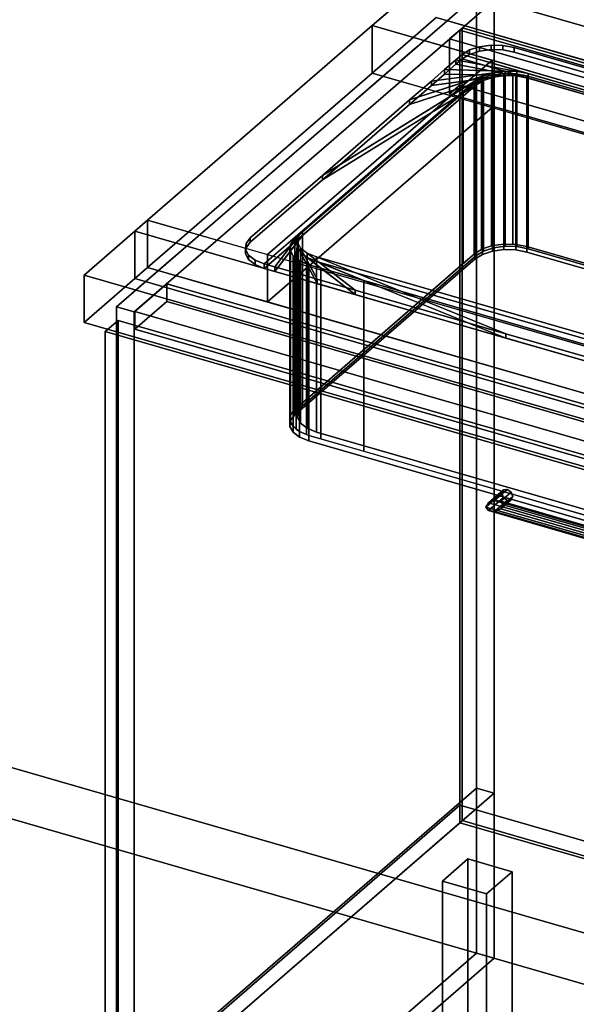
# Model space of a CAD drawing. Extents: x -1561 to 3499, y -2299 to 2343.
# Drawn here: x 204 to 641, y -203 to 572 of the extents above; entities that cross this region are included whole.
import ezdxf

# ---------------------------------------------------------------- set-up
doc = ezdxf.new("R2010")
doc.units = 0
doc.layers.add('layer0', color=7, linetype='CONTINUOUS')

# ---------------------------------------------------------------- blocks, each defined once
blk = doc.blocks.new('PF_OBJECT0')
at = {"layer": 'layer0'}
for p, q in [((3499.1, -969.69), (-25.62, 47.81)), ((-25.62, 47.81), (3499.1, -969.69)), ((3464.1, -1000), (0, 0)), ((0, 0), (3464.1, -1000))]:
    blk.add_line(p, q, dxfattribs=at)
blk = doc.blocks.new('PF_OBJECT2')
at = {"layer": 'layer0'}
for p, q in [((3464.1, -1000), (0, 0)), ((0, 0), (3464.1, -1000))]:
    blk.add_line(p, q, dxfattribs=at)
blk = doc.blocks.new('PF_OBJECT3')
at = {"layer": 'layer0'}
for p, q in [((294.27, -267.39), (549.77, -46.12)), ((549.77, -46.12), (294.27, -267.39)), ((549.77, -59.98), (549.77, -46.12)), ((549.77, -46.12), (1041.68, -188.12)), ((549.77, -46.12), (549.77, -59.98)), ((1041.68, -188.12), (549.77, -46.12)), ((549.77, -59.98), (294.27, -281.25)), ((294.27, -281.25), (549.77, -59.98)), ((1041.68, -201.98), (549.77, -59.98)), ((549.77, -59.98), (1041.68, -201.98))]:
    blk.add_line(p, q, dxfattribs=at)
blk = doc.blocks.new('PF_OBJECT4')
at = {"layer": 'layer0'}
for p, q in [((549.77, 563.56), (551.77, 565.29)), ((551.77, 565.29), (549.77, 563.56)), ((1041.68, 421.56), (549.77, 563.56)), ((549.77, 563.56), (549.77, -59.98)), ((549.77, -59.98), (549.77, 563.56)), ((549.77, 563.56), (1041.68, 421.56)), ((551.77, -58.25), (551.77, 565.29)), ((551.77, 565.29), (1043.68, 423.29)), ((551.77, 565.29), (551.77, -58.25)), ((1043.68, 423.29), (551.77, 565.29)), ((551.77, -58.25), (549.77, -59.98)), ((549.77, -59.98), (551.77, -58.25)), ((549.77, -59.98), (1041.68, -201.98)), ((1041.68, -201.98), (549.77, -59.98)), ((1043.68, -200.25), (551.77, -58.25)), ((551.77, -58.25), (1043.68, -200.25))]:
    blk.add_line(p, q, dxfattribs=at)
blk = doc.blocks.new('PF_OBJECT5')
at = {"layer": 'layer0'}
for p, q in [((549.77, 563.56), (541.77, 556.63)), ((541.77, 556.63), (549.77, 563.56)), ((1041.68, 421.56), (549.77, 563.56)), ((549.77, 563.56), (549.77, 520.26)), ((549.77, 563.56), (1041.68, 421.56)), ((549.77, 520.26), (549.77, 563.56)), ((541.77, 556.63), (1033.68, 414.63)), ((541.77, 513.33), (541.77, 556.63)), ((1033.68, 414.63), (541.77, 556.63)), ((541.77, 556.63), (541.77, 513.33)), ((541.77, 513.33), (549.77, 520.26)), ((549.77, 520.26), (541.77, 513.33)), ((549.77, 520.26), (1041.68, 378.26)), ((1041.68, 378.26), (549.77, 520.26)), ((1033.68, 371.33), (541.77, 513.33)), ((541.77, 513.33), (1033.68, 371.33))]:
    blk.add_line(p, q, dxfattribs=at)
blk = doc.blocks.new('PF_OBJECT6')
at = {"layer": 'layer0'}
for p, q in [((562.92, 590.94), (279.92, 345.86)), ((279.92, 345.86), (562.92, 590.94)), ((562.92, 590.94), (562.92, -32.6)), ((562.92, -32.6), (562.92, 590.94)), ((293.77, 341.86), (576.77, 586.94)), ((576.77, 586.94), (293.77, 341.86)), ((576.77, -36.6), (576.77, 586.94)), ((576.77, 586.94), (576.77, -36.6)), ((319.27, 363.94), (294.27, 342.29)), ((294.27, 342.29), (319.27, 363.94)), ((811.18, 221.94), (319.27, 363.94)), ((319.27, 363.94), (319.27, 350.08)), ((319.27, 350.08), (319.27, 363.94)), ((319.27, 363.94), (811.18, 221.94)), ((294.27, 328.43), (319.27, 350.08)), ((319.27, 350.08), (294.27, 328.43)), ((319.27, 350.08), (811.18, 208.08)), ((811.18, 208.08), (319.27, 350.08)), ((279.92, 345.86), (293.77, 341.86)), ((279.92, -277.68), (279.92, 345.86)), ((293.77, 341.86), (279.92, 345.86)), ((279.92, 345.86), (279.92, -277.68)), ((293.77, 341.86), (293.77, -281.68)), ((293.77, -281.68), (293.77, 341.86)), ((294.27, 342.29), (786.18, 200.29)), ((294.27, 328.43), (294.27, 342.29)), ((786.18, 200.29), (294.27, 342.29)), ((294.27, 342.29), (294.27, 328.43)), ((786.18, 186.43), (294.27, 328.43)), ((294.27, 328.43), (786.18, 186.43)), ((279.92, -277.68), (562.92, -32.6)), ((562.92, -32.6), (279.92, -277.68)), ((576.77, -36.6), (293.77, -281.68)), ((293.77, -281.68), (576.77, -36.6)), ((562.92, -32.6), (576.77, -36.6)), ((576.77, -36.6), (562.92, -32.6))]:
    blk.add_line(p, q, dxfattribs=at)
blk = doc.blocks.new('PF_OBJECT7')
at = {"layer": 'layer0'}
for p, q in [((572.28, 191.75), (584.05, 201.94)), ((584.05, 201.94), (572.28, 191.75)), ((577.11, 193.67), (587.11, 202.33)), ((587.11, 202.33), (577.11, 193.67)), ((584.05, 201.94), (582.78, 199.25)), ((582.78, 199.25), (584.05, 201.94)), ((584.05, 201.94), (587.11, 202.33)), ((587.11, 202.33), (584.05, 201.94)), ((587.11, 202.33), (590.18, 200.18)), ((590.18, 200.18), (587.11, 202.33)), ((570.28, 188.42), (582.78, 199.25)), ((582.78, 199.25), (570.28, 188.42)), ((572.28, 185.63), (584.05, 195.82)), ((584.05, 195.82), (572.28, 185.63)), ((577.11, 193.67), (572.28, 191.75)), ((572.28, 191.75), (577.11, 193.67)), ((577.11, 185.01), (587.11, 193.67)), ((587.11, 193.67), (577.11, 185.01)), ((581.94, 193.05), (577.11, 193.67)), ((577.11, 193.67), (581.94, 193.05)), ((590.18, 200.18), (581.94, 193.05)), ((581.94, 193.05), (590.18, 200.18)), ((590.18, 194.05), (581.94, 186.92)), ((581.94, 186.92), (590.18, 194.05)), ((582.78, 199.25), (584.05, 195.82)), ((584.05, 195.82), (582.78, 199.25)), ((591.44, 196.75), (583.94, 190.25)), ((583.94, 190.25), (591.44, 196.75)), ((584.05, 195.82), (587.11, 193.67)), ((587.11, 193.67), (584.05, 195.82)), ((587.11, 193.67), (590.18, 194.05)), ((590.18, 194.05), (587.11, 193.67)), ((590.18, 200.18), (591.44, 196.75)), ((591.44, 196.75), (590.18, 200.18)), ((591.44, 196.75), (590.18, 194.05)), ((590.18, 194.05), (591.44, 196.75)), ((570.28, 188.42), (572.28, 191.75)), ((572.28, 191.75), (570.28, 188.42)), ((572.28, 185.63), (570.28, 188.42)), ((570.28, 188.42), (570.28, 188.42)), ((570.28, 188.42), (572.28, 185.63)), ((581.94, 186.92), (577.11, 185.01)), ((577.11, 185.01), (581.94, 186.92)), ((583.94, 190.25), (581.94, 193.05)), ((581.94, 193.05), (583.94, 190.25)), ((581.94, 186.92), (583.94, 190.25)), ((583.94, 190.25), (581.94, 186.92)), ((577.11, 185.01), (572.28, 185.63)), ((572.28, 185.63), (577.11, 185.01))]:
    blk.add_line(p, q, dxfattribs=at)
blk = doc.blocks.new('PF_OBJECT9')
at = {"layer": 'layer0'}
for p, q in [((572.28, 191.75), (577.11, 193.67)), ((577.11, 193.67), (572.28, 191.75)), ((577.11, 193.67), (581.94, 193.05)), ((743.39, 145.67), (577.11, 193.67)), ((581.94, 193.05), (577.11, 193.67)), ((577.11, 193.67), (743.39, 145.67)), ((572.28, 191.75), (570.28, 188.42)), ((570.28, 188.42), (572.28, 191.75)), ((570.28, 188.42), (570.28, 188.42)), ((570.28, 188.42), (572.28, 185.63)), ((745.22, 137.92), (570.28, 188.42)), ((570.28, 188.42), (570.28, 188.42)), ((570.28, 188.42), (745.22, 137.92)), ((572.28, 185.63), (570.28, 188.42)), ((570.28, 188.42), (570.28, 188.42)), ((744.68, 141.99), (572.28, 191.75)), ((572.28, 191.75), (744.68, 141.99)), ((577.11, 185.01), (581.94, 186.92)), ((581.94, 186.92), (577.11, 185.01)), ((581.94, 193.05), (583.94, 190.25)), ((583.94, 190.25), (581.94, 193.05)), ((581.94, 193.05), (742.1, 146.81)), ((742.1, 146.81), (581.94, 193.05)), ((583.94, 190.25), (581.94, 186.92)), ((581.94, 186.92), (583.94, 190.25)), ((581.94, 186.92), (742.1, 140.69)), ((742.1, 140.69), (581.94, 186.92)), ((583.94, 190.25), (741.56, 144.75)), ((741.56, 144.75), (583.94, 190.25)), ((572.28, 185.63), (577.11, 185.01)), ((744.68, 135.86), (572.28, 185.63)), ((572.28, 185.63), (744.68, 135.86)), ((577.11, 185.01), (572.28, 185.63)), ((743.39, 137.01), (577.11, 185.01)), ((577.11, 185.01), (743.39, 137.01)), ((741.56, 144.75), (742.1, 146.81)), ((742.1, 146.81), (741.56, 144.75)), ((742.1, 140.69), (741.56, 144.75)), ((741.56, 144.75), (742.1, 140.69)), ((742.1, 146.81), (743.39, 145.67)), ((743.39, 145.67), (742.1, 146.81)), ((742.1, 140.69), (743.39, 137.01)), ((743.39, 137.01), (742.1, 140.69)), ((743.39, 145.67), (744.68, 141.99)), ((744.68, 141.99), (743.39, 145.67)), ((745.22, 137.92), (744.68, 141.99)), ((744.68, 141.99), (745.22, 137.92)), ((743.39, 137.01), (744.68, 135.86)), ((744.68, 135.86), (743.39, 137.01)), ((744.68, 135.86), (745.22, 137.92)), ((745.22, 137.92), (744.68, 135.86)), ((745.22, 137.92), (745.22, 137.92))]:
    blk.add_line(p, q, dxfattribs=at)
blk = doc.blocks.new('PF_OBJECT10')
at = {"layer": 'layer0'}
for p, q in [((271.01, 326.49), (281.01, 335.15)), ((281.01, 335.15), (271.01, 326.49)), ((281.01, -277.13), (281.01, 335.15)), ((281.01, 335.15), (795.43, 186.65)), ((281.01, 335.15), (281.01, -277.13)), ((795.43, 186.65), (281.01, 335.15)), ((785.43, 177.99), (271.01, 326.49)), ((271.01, 326.49), (271.01, -285.79)), ((271.01, -285.79), (271.01, 326.49)), ((271.01, 326.49), (785.43, 177.99))]:
    blk.add_line(p, q, dxfattribs=at)
blk = doc.blocks.new('PF_OBJECT11')
at = {"layer": 'layer0'}
for p, q in [((536.22, -105.72), (556.22, -88.4)), ((556.22, -88.4), (536.22, -105.72)), ((556.22, -218.3), (556.22, -88.4)), ((556.22, -88.4), (590.86, -98.4)), ((556.22, -88.4), (556.22, -218.3)), ((590.86, -98.4), (556.22, -88.4)), ((590.86, -98.4), (570.86, -115.72)), ((570.86, -115.72), (590.86, -98.4)), ((590.86, -98.4), (590.86, -228.3)), ((590.86, -228.3), (590.86, -98.4)), ((570.86, -115.72), (536.22, -105.72)), ((536.22, -105.72), (536.22, -235.62)), ((536.22, -235.62), (536.22, -105.72)), ((536.22, -105.72), (570.86, -115.72)), ((570.86, -245.62), (570.86, -115.72)), ((570.86, -115.72), (570.86, -245.62)), ((556.22, -218.3), (536.22, -235.62)), ((536.22, -235.62), (556.22, -218.3)), ((590.86, -228.3), (556.22, -218.3)), ((556.22, -218.3), (590.86, -228.3)), ((570.86, -245.62), (590.86, -228.3)), ((590.86, -228.3), (570.86, -245.62)), ((536.22, -235.62), (570.86, -245.62)), ((570.86, -245.62), (536.22, -235.62))]:
    blk.add_line(p, q, dxfattribs=at)
blk = doc.blocks.new('PF_SKETCH15')
at = {"layer": 'layer0'}
blk.add_line((515.75, 550.09), (468.58, 509.25), dxfattribs=at)
blk = doc.blocks.new('PF_SKETCH17')
at = {"layer": 'layer0'}
blk.add_line((421.42, 468.4), (374.25, 427.55), dxfattribs=at)
blk = doc.blocks.new('PF_SKETCH19')
at = {"layer": 'layer0'}
blk.add_line((327.08, 386.7), (279.92, 345.86), dxfattribs=at)
blk = doc.blocks.new('PF_OBJECT88')
at = {"layer": 'layer0'}
for p, q in [((562.93, -32.6), (302.93, -257.77)), ((302.93, -257.77), (562.93, -32.6)), ((576.77, -36.6), (316.77, -261.76)), ((316.77, -261.76), (576.77, -36.6)), ((562.93, -32.6), (576.77, -36.6)), ((562.93, -162.5), (562.93, -32.6)), ((576.77, -36.6), (562.93, -32.6)), ((562.93, -32.6), (562.93, -162.5)), ((576.77, -166.5), (576.77, -36.6)), ((576.77, -36.6), (576.77, -166.5)), ((302.93, -387.67), (562.93, -162.5)), ((562.93, -162.5), (302.93, -387.67)), ((562.93, -162.5), (576.77, -166.5)), ((576.77, -166.5), (562.93, -162.5)), ((316.77, -391.67), (576.77, -166.5)), ((576.77, -166.5), (316.77, -391.67)), ((316.77, -261.76), (302.93, -257.77)), ((302.93, -257.77), (302.93, -387.67)), ((302.93, -257.77), (316.77, -261.76)), ((302.93, -387.67), (302.93, -257.77)), ((316.77, -261.76), (316.77, -391.67)), ((316.77, -391.67), (316.77, -261.76)), ((316.77, -391.67), (302.93, -387.67)), ((302.93, -387.67), (316.77, -391.67))]:
    blk.add_line(p, q, dxfattribs=at)
blk = doc.blocks.new('PF_OBJECT91')
at = {"layer": 'layer0'}
for p, q in [((480.76, 567.03), (531.26, 610.76)), ((531.26, 610.76), (480.76, 567.03)), ((2130.42, 138.44), (554.26, 593.44)), ((554.26, 593.44), (2130.42, 138.44)), ((531.26, 573.52), (480.76, 529.79)), ((480.76, 529.79), (531.26, 573.52)), ((2107.42, 118.52), (531.26, 573.52)), ((531.26, 573.52), (650.23, 539.18)), ((304.26, 414.17), (480.76, 567.03)), ((480.76, 567.03), (304.26, 414.17)), ((480.76, 529.79), (480.76, 567.03)), ((480.76, 567.03), (480.76, 529.79)), ((480.76, 567.03), (687.55, 507.33)), ((575.15, 539.78), (480.76, 567.03)), ((575.15, 539.78), (398.65, 386.92)), ((398.65, 386.92), (575.15, 539.78)), ((687.55, 507.33), (575.15, 539.78)), ((575.15, 539.78), (575.15, 502.54)), ((575.15, 502.54), (575.15, 539.78)), ((480.76, 529.79), (304.26, 376.94)), ((304.26, 376.94), (480.76, 529.79)), ((687.55, 470.09), (480.76, 529.79)), ((480.76, 529.79), (575.15, 502.54)), ((575.15, 502.54), (398.65, 349.69)), ((398.65, 349.69), (575.15, 502.54)), ((575.15, 502.54), (687.55, 470.09)), ((294.26, 405.51), (304.26, 414.17)), ((304.26, 414.17), (294.26, 405.51)), ((304.26, 414.17), (304.26, 376.94)), ((304.26, 376.94), (304.26, 414.17)), ((1503.7, 67.92), (304.26, 414.17)), ((304.26, 414.17), (398.65, 386.92)), ((254.26, 370.87), (294.26, 405.51)), ((294.26, 405.51), (254.26, 370.87)), ((294.26, 405.51), (294.26, 368.28)), ((294.26, 368.28), (294.26, 405.51)), ((1870.42, -49.49), (294.26, 405.51)), ((294.26, 405.51), (1493.7, 59.26)), ((398.65, 349.69), (398.65, 386.92)), ((398.65, 386.92), (747.66, 286.17)), ((398.65, 386.92), (398.65, 349.69)), ((304.26, 376.94), (294.26, 368.28)), ((294.26, 368.28), (304.26, 376.94)), ((304.26, 376.94), (1503.7, 30.69)), ((398.65, 349.69), (304.26, 376.94)), ((1830.42, -84.13), (254.26, 370.87)), ((254.26, 370.87), (254.26, 333.63)), ((254.26, 333.63), (254.26, 370.87)), ((254.26, 370.87), (1830.42, -84.13)), ((294.26, 368.28), (254.26, 333.63)), ((254.26, 333.63), (294.26, 368.28)), ((294.26, 368.28), (1870.42, -86.72)), ((1493.7, 22.03), (294.26, 368.28)), ((747.66, 248.94), (398.65, 349.69)), ((254.26, 333.63), (1830.42, -121.37)), ((1830.42, -121.37), (254.26, 333.63))]:
    blk.add_line(p, q, dxfattribs=at)
blk = doc.blocks.new('PF_OBJECT92')
at = {"layer": 'layer0'}
for p, q in [((557.44, 547.93), (565.31, 550.49)), ((565.31, 550.49), (557.44, 547.93)), ((565.31, 550.49), (574.38, 551.71)), ((574.38, 551.71), (565.31, 550.49)), ((565.31, 547.03), (565.31, 550.49)), ((565.31, 550.49), (565.31, 547.03)), ((574.38, 548.24), (574.38, 551.71)), ((574.38, 551.71), (583.75, 551.46)), ((574.38, 551.71), (574.38, 548.24)), ((583.75, 551.46), (574.38, 551.71)), ((583.75, 548), (583.75, 551.46)), ((583.75, 551.46), (592.51, 549.78)), ((583.75, 551.46), (583.75, 548)), ((592.51, 549.78), (583.75, 551.46)), ((546.78, 540.17), (551.53, 544.29)), ((551.53, 544.29), (546.78, 540.17)), ((551.53, 544.29), (557.44, 547.93)), ((557.44, 547.93), (551.53, 544.29)), ((551.53, 540.82), (557.44, 544.47)), ((557.44, 544.47), (551.53, 540.82)), ((551.53, 540.82), (551.53, 544.29)), ((551.53, 544.29), (551.53, 540.82)), ((551.53, 544.29), (551.53, 544.29)), ((551.53, 544.29), (936.91, 433.04)), ((603.5, 529.29), (551.53, 544.29)), ((557.44, 544.47), (557.44, 547.93)), ((557.44, 547.93), (557.44, 544.47)), ((557.44, 544.47), (565.31, 547.03)), ((565.31, 547.03), (557.44, 544.47)), ((565.31, 547.03), (574.38, 548.24)), ((574.38, 548.24), (565.31, 547.03)), ((574.38, 548.24), (583.75, 548)), ((583.75, 548), (574.38, 548.24)), ((583.75, 548), (592.51, 546.31)), ((592.51, 546.31), (583.75, 548)), ((592.51, 546.31), (592.51, 549.78)), ((592.51, 549.78), (925.93, 453.53)), ((592.51, 549.78), (592.51, 546.31)), ((925.93, 453.53), (592.51, 549.78)), ((592.51, 546.31), (925.93, 450.06)), ((925.93, 450.06), (592.51, 546.31)), ((537.88, 532.46), (546.78, 540.17)), ((546.78, 540.17), (537.88, 532.46)), ((537.88, 528.99), (546.78, 536.71)), ((546.78, 536.71), (537.88, 528.99)), ((546.78, 536.71), (551.53, 540.82)), ((551.53, 540.82), (546.78, 536.71)), ((546.78, 536.71), (546.78, 540.17)), ((546.78, 540.17), (546.78, 536.71)), ((546.78, 540.17), (603.5, 529.29)), ((594.73, 530.97), (546.78, 540.17)), ((603.5, 525.82), (546.78, 536.71)), ((546.78, 536.71), (594.73, 527.51)), ((936.91, 429.57), (551.53, 540.82)), ((551.53, 540.82), (603.5, 525.82)), ((551.53, 540.82), (551.53, 540.82)), ((441.83, 449.28), (568.42, 527.44)), ((510.29, 508.57), (576.29, 530)), ((568.42, 527.44), (510.29, 508.57)), ((527.49, 523.46), (537.88, 532.46)), ((537.88, 532.46), (527.49, 523.46)), ((527.49, 523.46), (585.36, 531.21)), ((576.29, 530), (527.49, 523.46)), ((527.49, 520), (537.88, 528.99)), ((537.88, 528.99), (527.49, 520)), ((585.36, 527.75), (527.49, 520)), ((537.88, 528.99), (537.88, 532.46)), ((537.88, 532.46), (537.88, 528.99)), ((537.88, 532.46), (594.73, 530.97)), ((585.36, 531.21), (537.88, 532.46)), ((594.73, 527.51), (537.88, 528.99)), ((537.88, 528.99), (585.36, 527.75)), ((568.42, 527.44), (562.51, 523.8)), ((576.29, 530), (568.42, 527.44)), ((568.42, 527.44), (568.42, 523.98)), ((568.42, 523.98), (568.42, 527.44)), ((585.36, 531.21), (576.29, 530)), ((576.29, 530), (576.29, 526.54)), ((576.29, 526.54), (576.29, 530)), ((576.29, 526.54), (585.36, 527.75)), ((594.73, 530.97), (585.36, 531.21)), ((585.36, 531.21), (585.36, 527.75)), ((585.36, 527.75), (585.36, 531.21)), ((585.36, 527.75), (594.73, 527.51)), ((603.5, 529.29), (594.73, 530.97)), ((594.73, 530.97), (594.73, 527.51)), ((594.73, 527.51), (594.73, 530.97)), ((594.73, 527.51), (603.5, 525.82)), ((884.95, 448.04), (603.5, 529.29)), ((603.5, 529.29), (603.5, 525.82)), ((603.5, 525.82), (603.5, 529.29)), ((396.01, 379.6), (562.51, 523.8)), ((562.51, 520.33), (396.01, 376.14)), ((562.51, 523.8), (426.01, 405.58)), ((426.01, 402.12), (562.51, 520.33)), ((568.42, 523.98), (441.83, 445.81)), ((562.51, 523.8), (441.83, 449.28)), ((441.83, 445.81), (562.51, 520.33)), ((576.29, 526.54), (510.29, 505.1)), ((510.29, 505.1), (568.42, 523.98)), ((510.29, 508.57), (527.49, 523.46)), ((527.49, 523.46), (510.29, 508.57)), ((510.29, 505.1), (527.49, 520)), ((527.49, 520), (510.29, 505.1)), ((527.49, 520), (576.29, 526.54)), ((527.49, 520), (527.49, 523.46)), ((527.49, 523.46), (527.49, 520)), ((562.51, 520.33), (568.42, 523.98)), ((562.51, 523.8), (562.51, 520.33)), ((562.51, 520.33), (562.51, 523.8)), ((568.42, 523.98), (576.29, 526.54)), ((603.5, 525.82), (884.95, 444.57)), ((441.83, 449.28), (510.29, 508.57)), ((510.29, 508.57), (441.83, 449.28)), ((441.83, 445.81), (510.29, 505.1)), ((510.29, 505.1), (441.83, 445.81)), ((510.29, 505.1), (510.29, 508.57)), ((510.29, 508.57), (510.29, 505.1)), ((385.03, 400.09), (441.83, 449.28)), ((441.83, 449.28), (385.03, 400.09)), ((441.83, 445.81), (441.83, 449.28)), ((441.83, 449.28), (441.83, 445.81)), ((385.03, 396.63), (441.83, 445.81)), ((441.83, 445.81), (385.03, 396.63)), ((426.01, 405.58), (396.01, 379.6)), ((404.24, 377.23), (426.01, 405.58)), ((426.01, 405.58), (422.65, 401.2)), ((426.01, 405.58), (426.01, 402.12)), ((426.01, 402.12), (426.01, 405.58)), ((381.18, 391.03), (381.67, 395.71)), ((381.67, 395.71), (381.18, 391.03)), ((381.67, 395.71), (385.03, 400.09)), ((385.03, 400.09), (381.67, 395.71)), ((381.67, 392.25), (385.03, 396.63)), ((385.03, 396.63), (381.67, 392.25)), ((381.67, 392.25), (381.67, 395.71)), ((381.67, 395.71), (381.67, 392.25)), ((385.03, 396.63), (385.03, 400.09)), ((385.03, 400.09), (385.03, 396.63)), ((396.01, 376.14), (426.01, 402.12)), ((426.01, 402.12), (404.24, 373.76)), ((422.65, 401.2), (404.24, 377.23)), ((404.24, 373.76), (422.65, 397.74)), ((419.67, 372.77), (422.65, 401.2)), ((422.65, 397.74), (419.67, 369.31)), ((422.16, 396.52), (419.67, 372.77)), ((422.65, 401.2), (422.16, 396.52)), ((422.16, 393.05), (422.65, 397.74)), ((422.16, 396.52), (422.16, 393.05)), ((422.16, 393.05), (422.16, 396.52)), ((422.16, 396.52), (424.59, 391.98)), ((437.67, 367.58), (422.16, 396.52)), ((422.65, 397.74), (426.01, 402.12)), ((422.65, 401.2), (422.65, 397.74)), ((422.65, 397.74), (422.65, 401.2)), ((381.18, 387.56), (381.67, 392.25)), ((381.67, 392.25), (381.18, 387.56)), ((381.18, 387.56), (381.18, 391.03)), ((381.18, 391.03), (381.18, 387.56)), ((383.61, 386.49), (381.18, 391.03)), ((381.18, 391.03), (383.61, 386.49)), ((383.61, 383.03), (381.18, 387.56)), ((381.18, 387.56), (383.61, 383.03)), ((419.67, 369.31), (422.16, 393.05)), ((422.16, 393.05), (437.67, 364.12)), ((424.59, 388.52), (422.16, 393.05)), ((424.59, 391.98), (424.59, 388.52)), ((424.59, 388.52), (424.59, 391.98)), ((424.59, 391.98), (429.7, 388.05)), ((467.45, 358.98), (424.59, 391.98)), ((424.59, 391.98), (437.67, 367.58)), ((437.67, 364.12), (424.59, 388.52)), ((424.59, 388.52), (467.45, 355.52)), ((429.7, 384.58), (424.59, 388.52)), ((429.7, 388.05), (429.7, 384.58)), ((429.7, 384.58), (429.7, 388.05)), ((429.7, 388.05), (437, 385.09)), ((586.03, 324.75), (429.7, 388.05)), ((429.7, 388.05), (467.45, 358.98)), ((383.61, 383.03), (383.61, 386.49)), ((383.61, 386.49), (383.61, 383.03)), ((388.72, 382.56), (383.61, 386.49)), ((383.61, 386.49), (388.72, 382.56)), ((388.72, 379.09), (383.61, 383.03)), ((383.61, 383.03), (388.72, 379.09)), ((388.72, 379.09), (388.72, 382.56)), ((388.72, 382.56), (388.72, 379.09)), ((396.01, 379.6), (388.72, 382.56)), ((388.72, 382.56), (396.01, 379.6)), ((396.01, 376.14), (396.01, 379.6)), ((396.01, 379.6), (396.01, 376.14)), ((404.24, 377.23), (396.01, 379.6)), ((396.01, 379.6), (396.01, 379.6)), ((396.01, 379.6), (404.24, 377.23)), ((467.45, 355.52), (429.7, 384.58)), ((429.7, 384.58), (586.03, 321.29)), ((437, 381.63), (429.7, 384.58)), ((437, 385.09), (437, 381.63)), ((437, 381.63), (437, 385.09)), ((437, 385.09), (718.45, 303.84)), ((770.41, 288.84), (437, 385.09)), ((437, 385.09), (586.03, 324.75)), ((586.03, 321.29), (437, 381.63)), ((437, 381.63), (770.41, 285.38)), ((718.45, 300.38), (437, 381.63)), ((396.01, 376.14), (388.72, 379.09)), ((388.72, 379.09), (396.01, 376.14)), ((404.24, 373.76), (396.01, 376.14)), ((396.01, 376.14), (396.01, 376.14)), ((396.01, 376.14), (404.24, 373.76)), ((404.24, 373.76), (404.24, 377.23)), ((404.24, 377.23), (404.24, 373.76)), ((419.67, 372.77), (404.24, 377.23)), ((404.24, 377.23), (419.67, 372.77)), ((419.67, 369.31), (404.24, 373.76)), ((404.24, 373.76), (419.67, 369.31)), ((419.67, 369.31), (419.67, 372.77)), ((419.67, 372.77), (419.67, 369.31)), ((437.67, 367.58), (419.67, 372.77)), ((419.67, 372.77), (437.67, 367.58)), ((437.67, 364.12), (419.67, 369.31)), ((419.67, 369.31), (437.67, 364.12)), ((437.67, 364.12), (437.67, 367.58)), ((437.67, 367.58), (437.67, 364.12)), ((467.45, 358.98), (437.67, 367.58)), ((437.67, 367.58), (467.45, 358.98)), ((467.45, 355.52), (437.67, 364.12)), ((437.67, 364.12), (467.45, 355.52)), ((467.45, 355.52), (467.45, 358.98)), ((467.45, 358.98), (467.45, 355.52)), ((586.03, 324.75), (467.45, 358.98)), ((467.45, 358.98), (586.03, 324.75)), ((586.03, 321.29), (467.45, 355.52)), ((467.45, 355.52), (586.03, 321.29)), ((586.03, 321.29), (586.03, 324.75)), ((586.03, 324.75), (586.03, 321.29)), ((729.43, 283.35), (586.03, 324.75)), ((586.03, 324.75), (729.43, 283.35)), ((729.43, 279.89), (586.03, 321.29)), ((586.03, 321.29), (729.43, 279.89))]:
    blk.add_line(p, q, dxfattribs=at)
blk = doc.blocks.new('PF_OBJECT93')
at = {"layer": 'layer0'}
for p, q in [((566.83, 525.27), (585.36, 527.75)), ((567.51, 525.69), (574.72, 528.03)), ((574.72, 528.03), (567.51, 525.69)), ((574.72, 528.03), (575.38, 528.24)), ((575.38, 528.24), (574.72, 528.03)), ((574.72, 393.8), (574.72, 528.03)), ((574.72, 528.03), (574.72, 393.8)), ((574.72, 528.03), (594.73, 527.51)), ((585.36, 527.75), (574.72, 528.03)), ((575.38, 528.24), (584.44, 529.46)), ((584.44, 529.46), (575.38, 528.24)), ((575.38, 394.01), (575.38, 528.24)), ((575.38, 528.24), (575.38, 394.01)), ((585.36, 527.75), (576.29, 526.54)), ((584.44, 395.22), (584.44, 529.46)), ((584.44, 529.46), (584.57, 529.45)), ((584.44, 529.46), (584.44, 395.22)), ((584.57, 529.45), (584.44, 529.46)), ((584.57, 395.22), (584.57, 529.45)), ((584.57, 529.45), (591.55, 529.27)), ((584.57, 529.45), (584.57, 395.22)), ((584.57, 529.45), (603.5, 525.82)), ((591.55, 529.27), (584.57, 529.45)), ((594.73, 527.51), (584.57, 529.45)), ((594.73, 527.51), (585.36, 527.75)), ((585.36, 527.75), (585.36, 393.52)), ((585.36, 393.52), (585.36, 527.75)), ((591.55, 395.04), (591.55, 529.27)), ((591.55, 529.27), (593.82, 529.21)), ((591.55, 529.27), (591.55, 395.04)), ((593.82, 529.21), (591.55, 529.27)), ((591.55, 529.27), (901.23, 439.87)), ((603.5, 525.82), (591.55, 529.27)), ((593.82, 394.98), (593.82, 529.21)), ((593.82, 529.21), (602.58, 527.53)), ((593.82, 529.21), (593.82, 394.98)), ((602.58, 527.53), (593.82, 529.21)), ((603.5, 525.82), (594.73, 527.51)), ((594.73, 527.51), (594.73, 393.27)), ((594.73, 393.27), (594.73, 527.51)), ((602.58, 393.3), (602.58, 527.53)), ((602.58, 527.53), (892.7, 443.78)), ((602.58, 527.53), (602.58, 393.3)), ((892.7, 443.78), (602.58, 527.53)), ((416.62, 393.98), (562.51, 520.33)), ((562.51, 520.33), (426.01, 402.12)), ((552.46, 514.12), (568.42, 523.98)), ((552.46, 514.12), (561.09, 521.6)), ((561.09, 521.6), (552.46, 514.12)), ((562.51, 520.33), (552.46, 514.12)), ((561.09, 521.6), (576.29, 526.54)), ((568.42, 523.98), (561.09, 521.6)), ((561.09, 521.6), (561.6, 522.04)), ((561.6, 522.04), (561.09, 521.6)), ((561.09, 387.37), (561.09, 521.6)), ((561.09, 521.6), (561.09, 387.37)), ((561.6, 522.04), (566.83, 525.27)), ((566.83, 525.27), (561.6, 522.04)), ((561.6, 387.81), (561.6, 522.04)), ((561.6, 522.04), (561.6, 387.81)), ((568.42, 523.98), (562.51, 520.33)), ((562.51, 520.33), (562.51, 386.1)), ((562.51, 386.1), (562.51, 520.33)), ((576.29, 526.54), (566.83, 525.27)), ((566.83, 525.27), (567.51, 525.69)), ((567.51, 525.69), (566.83, 525.27)), ((566.83, 391.03), (566.83, 525.27)), ((566.83, 525.27), (566.83, 391.03)), ((567.51, 391.45), (567.51, 525.69)), ((567.51, 525.69), (567.51, 391.45)), ((576.29, 526.54), (568.42, 523.98)), ((568.42, 523.98), (568.42, 389.75)), ((568.42, 389.75), (568.42, 523.98)), ((576.29, 526.54), (576.29, 392.3)), ((576.29, 392.3), (576.29, 526.54)), ((884.95, 444.57), (603.5, 525.82)), ((603.5, 525.82), (603.5, 391.59)), ((603.5, 391.59), (603.5, 525.82)), ((420.1, 399.5), (552.46, 514.12)), ((552.46, 514.12), (420.1, 399.5)), ((552.46, 379.89), (552.46, 514.12)), ((552.46, 514.12), (552.46, 379.89)), ((416.57, 389.82), (426.01, 402.12)), ((422.65, 397.74), (416.57, 389.82)), ((426.01, 402.12), (416.62, 393.98)), ((416.62, 393.98), (416.74, 395.12)), ((416.74, 395.12), (416.62, 393.98)), ((416.74, 395.12), (420.1, 399.5)), ((420.1, 399.5), (416.74, 395.12)), ((416.74, 260.88), (416.74, 395.12)), ((416.74, 395.12), (416.74, 260.88)), ((420.1, 265.26), (420.1, 399.5)), ((420.1, 399.5), (420.1, 265.26)), ((421.21, 383.95), (422.65, 397.74)), ((422.65, 397.74), (422.16, 393.05)), ((426.01, 402.12), (422.65, 397.74)), ((422.65, 397.74), (422.65, 263.51)), ((422.65, 263.51), (422.65, 397.74)), ((426.01, 402.12), (426.01, 267.89)), ((426.01, 267.89), (426.01, 402.12)), ((575.38, 394.01), (584.44, 395.22)), ((584.44, 395.22), (575.38, 394.01)), ((584.44, 395.22), (593.82, 394.98)), ((584.44, 390.89), (584.44, 395.22)), ((584.57, 395.22), (584.44, 395.22)), ((584.44, 395.22), (584.44, 390.89)), ((591.55, 395.04), (584.57, 395.22)), ((593.82, 394.98), (591.55, 395.04)), ((593.82, 394.98), (602.58, 393.3)), ((593.82, 390.65), (593.82, 394.98)), ((602.58, 393.3), (593.82, 394.98)), ((593.82, 394.98), (593.82, 390.65)), ((416.24, 390.43), (416.62, 393.98)), ((416.62, 393.98), (416.24, 390.43)), ((416.24, 256.2), (416.24, 390.43)), ((416.24, 390.43), (416.24, 256.2)), ((416.57, 389.82), (416.24, 390.43)), ((416.24, 390.43), (416.57, 389.82)), ((416.57, 255.59), (416.57, 389.82)), ((416.57, 389.82), (416.57, 255.59)), ((418.67, 385.9), (416.57, 389.82)), ((416.57, 389.82), (418.67, 385.9)), ((416.62, 259.75), (416.62, 393.98)), ((416.62, 393.98), (416.62, 259.75)), ((420.1, 265.26), (561.6, 387.81)), ((422.16, 393.05), (421.21, 383.95)), ((422.16, 393.05), (422.16, 258.82)), ((422.16, 258.82), (422.16, 393.05)), ((422.16, 393.05), (424.59, 388.52)), ((429.3, 379.73), (422.16, 393.05)), ((424.59, 388.52), (424.59, 254.29)), ((424.59, 254.29), (424.59, 388.52)), ((424.59, 388.52), (429.7, 384.58)), ((440.46, 376.3), (424.59, 388.52)), ((424.59, 388.52), (429.3, 379.73)), ((561.09, 387.37), (552.46, 379.89)), ((561.6, 387.81), (561.09, 387.37)), ((561.6, 387.81), (567.51, 391.45)), ((566.83, 391.03), (561.6, 387.81)), ((561.6, 383.48), (561.6, 387.81)), ((561.6, 387.81), (561.6, 383.48)), ((568.42, 389.75), (562.51, 386.1)), ((562.51, 386.1), (568.42, 389.75)), ((567.51, 391.45), (566.83, 391.03)), ((567.51, 391.45), (575.38, 394.01)), ((574.72, 393.8), (567.51, 391.45)), ((567.51, 387.12), (567.51, 391.45)), ((567.51, 391.45), (567.51, 387.12)), ((567.51, 387.12), (575.38, 389.68)), ((575.38, 389.68), (567.51, 387.12)), ((576.29, 392.3), (568.42, 389.75)), ((568.42, 389.75), (576.29, 392.3)), ((575.38, 394.01), (574.72, 393.8)), ((575.38, 389.68), (575.38, 394.01)), ((575.38, 394.01), (575.38, 389.68)), ((575.38, 389.68), (584.44, 390.89)), ((584.44, 390.89), (575.38, 389.68)), ((585.36, 393.52), (576.29, 392.3)), ((576.29, 392.3), (585.36, 393.52)), ((584.44, 390.89), (593.82, 390.65)), ((593.82, 390.65), (584.44, 390.89)), ((594.73, 393.27), (585.36, 393.52)), ((585.36, 393.52), (594.73, 393.27)), ((593.82, 390.65), (602.58, 388.97)), ((602.58, 388.97), (593.82, 390.65)), ((603.5, 391.59), (594.73, 393.27)), ((594.73, 393.27), (603.5, 391.59)), ((602.58, 393.3), (892.7, 309.55)), ((602.58, 388.97), (602.58, 393.3)), ((892.7, 309.55), (602.58, 393.3)), ((602.58, 393.3), (602.58, 388.97)), ((602.58, 388.97), (892.7, 305.22)), ((892.7, 305.22), (602.58, 388.97)), ((884.95, 310.34), (603.5, 391.59)), ((603.5, 391.59), (884.95, 310.34)), ((418.67, 251.66), (418.67, 385.9)), ((418.67, 385.9), (418.67, 251.66)), ((421.21, 383.95), (418.67, 385.9)), ((418.67, 385.9), (421.21, 383.95)), ((420.1, 260.93), (561.6, 383.48)), ((561.6, 383.48), (420.1, 260.93)), ((552.46, 379.89), (420.1, 265.26)), ((421.21, 249.71), (421.21, 383.95)), ((421.21, 383.95), (421.21, 249.71)), ((423.79, 381.96), (421.21, 383.95)), ((421.21, 383.95), (423.79, 381.96)), ((423.79, 247.73), (423.79, 381.96)), ((423.79, 381.96), (423.79, 247.73)), ((429.3, 379.73), (423.79, 381.96)), ((423.79, 381.96), (429.3, 379.73)), ((562.51, 386.1), (426.01, 267.89)), ((426.01, 267.89), (562.51, 386.1)), ((429.3, 245.49), (429.3, 379.73)), ((429.3, 379.73), (429.3, 245.49)), ((431.08, 379.01), (429.3, 379.73)), ((429.3, 379.73), (431.08, 379.01)), ((429.7, 384.58), (429.7, 250.35)), ((429.7, 250.35), (429.7, 384.58)), ((429.7, 384.58), (437, 381.63)), ((474.25, 366.54), (429.7, 384.58)), ((429.7, 384.58), (440.46, 376.3)), ((437, 381.63), (437, 247.4)), ((437, 247.4), (437, 381.63)), ((437, 381.63), (718.45, 300.38)), ((741.75, 293.65), (437, 381.63)), ((437, 381.63), (474.25, 366.54)), ((561.6, 383.48), (567.51, 387.12)), ((567.51, 387.12), (561.6, 383.48)), ((431.08, 244.77), (431.08, 379.01)), ((431.08, 379.01), (431.08, 244.77)), ((440.46, 376.3), (431.08, 379.01)), ((431.08, 379.01), (440.46, 376.3)), ((440.46, 242.07), (440.46, 376.3)), ((440.46, 376.3), (440.46, 242.07)), ((474.25, 366.54), (440.46, 376.3)), ((440.46, 376.3), (474.25, 366.54)), ((474.25, 232.31), (474.25, 366.54)), ((474.25, 366.54), (474.25, 232.31)), ((721.2, 295.26), (474.25, 366.54)), ((474.25, 366.54), (721.2, 295.26)), ((416.74, 260.88), (420.1, 265.26)), ((420.1, 265.26), (416.74, 260.88)), ((420.1, 260.93), (420.1, 265.26)), ((420.1, 265.26), (420.1, 260.93)), ((422.65, 263.51), (422.16, 258.82)), ((422.16, 258.82), (422.65, 263.51)), ((426.01, 267.89), (422.65, 263.51)), ((422.65, 263.51), (426.01, 267.89)), ((416.24, 256.2), (416.74, 260.88)), ((416.62, 259.75), (416.24, 256.2)), ((416.24, 251.87), (416.74, 256.55)), ((416.74, 256.55), (416.24, 251.87)), ((416.24, 251.87), (416.24, 256.2)), ((418.67, 251.66), (416.24, 256.2)), ((416.24, 256.2), (416.24, 251.87)), ((416.24, 256.2), (416.57, 255.59)), ((416.57, 255.59), (418.67, 251.66)), ((416.74, 260.88), (416.62, 259.75)), ((416.74, 256.55), (420.1, 260.93)), ((420.1, 260.93), (416.74, 256.55)), ((416.74, 256.55), (416.74, 260.88)), ((416.74, 260.88), (416.74, 256.55)), ((422.16, 258.82), (424.59, 254.29)), ((424.59, 254.29), (422.16, 258.82)), ((418.67, 247.33), (416.24, 251.87)), ((416.24, 251.87), (418.67, 247.33)), ((418.67, 247.33), (418.67, 251.66)), ((423.79, 247.73), (418.67, 251.66)), ((418.67, 251.66), (418.67, 247.33)), ((418.67, 251.66), (421.21, 249.71)), ((421.21, 249.71), (423.79, 247.73)), ((424.59, 254.29), (429.7, 250.35)), ((429.7, 250.35), (424.59, 254.29)), ((429.7, 250.35), (437, 247.4)), ((437, 247.4), (429.7, 250.35)), ((423.79, 243.4), (418.67, 247.33)), ((418.67, 247.33), (423.79, 243.4)), ((423.79, 243.4), (423.79, 247.73)), ((431.08, 244.77), (423.79, 247.73)), ((423.79, 247.73), (423.79, 243.4)), ((423.79, 247.73), (429.3, 245.49)), ((431.08, 240.44), (423.79, 243.4)), ((423.79, 243.4), (431.08, 240.44)), ((429.3, 245.49), (431.08, 244.77)), ((431.08, 240.44), (431.08, 244.77)), ((721.2, 161.02), (431.08, 244.77)), ((431.08, 244.77), (431.08, 240.44)), ((431.08, 244.77), (440.46, 242.07)), ((721.2, 156.69), (431.08, 240.44)), ((431.08, 240.44), (721.2, 156.69)), ((437, 247.4), (718.45, 166.15)), ((718.45, 166.15), (437, 247.4)), ((440.46, 242.07), (474.25, 232.31)), ((474.25, 232.31), (721.2, 161.02))]:
    blk.add_line(p, q, dxfattribs=at)

msp = doc.modelspace()

# ---------------------------------------------------------------- block references
for name in ['PF_OBJECT0', 'PF_OBJECT91', 'PF_OBJECT6', 'PF_OBJECT5', 'PF_OBJECT4', 'PF_OBJECT92', 'PF_SKETCH15', 'PF_OBJECT93', 'PF_SKETCH17', 'PF_SKETCH19', 'PF_OBJECT10', 'PF_OBJECT7', 'PF_OBJECT9', 'PF_OBJECT2', 'PF_OBJECT88', 'PF_OBJECT3', 'PF_OBJECT11']:
    msp.add_blockref(name, (0, 0))

doc.saveas('drawing.dxf')
